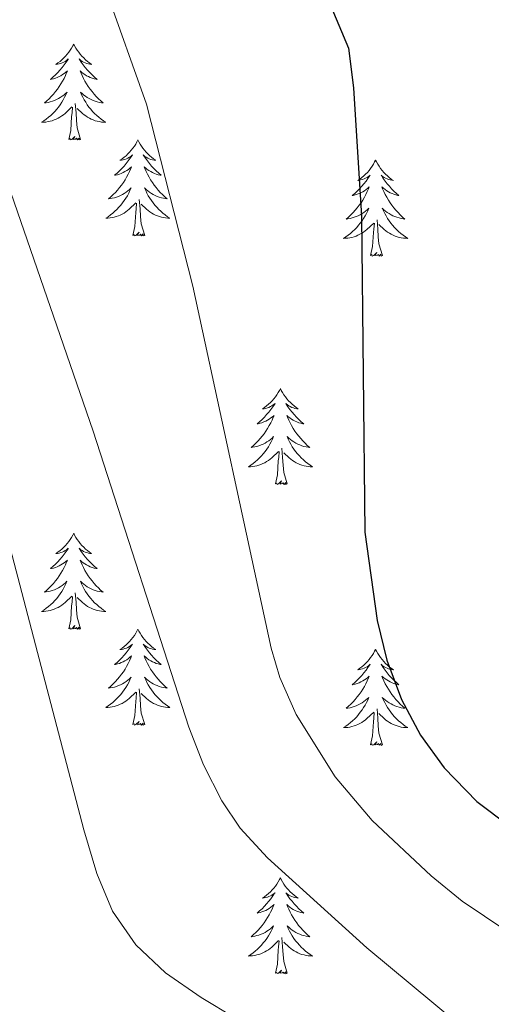
# Model space of a CAD drawing. Units: metres. Extents: x 613736 to 618240, y 4708148 to 4711192.
# Drawn here: x 616078 to 616136, y 4710619 to 4710742 of the extents above; entities that cross this region are included whole.
import ezdxf

# ---------------------------------------------------------------- set-up
doc = ezdxf.new("R2010")
doc.units = ezdxf.units.M
doc.header["$MEASUREMENT"] = 0
for name, color, linetype, lineweight in [('Level 36', 19, 'Continuous', 40), ('Level 4', 36, 'Continuous', 30), ('Level 5', 36, 'Continuous', 0)]:
    doc.layers.add(name, color=color, linetype=linetype, lineweight=lineweight)

msp = doc.modelspace()

# ---------------------------------------------------------------- linework, layer by layer
at = {"layer": 'Level 36', "color": 92, "linetype": 'Continuous', "lineweight": 0}
for points in [[(616084.36, 4710738.5), (616084.25, 4710738.28), (616084.1, 4710738), (616083.93, 4710737.74), (616083.75, 4710737.48), (616083.55, 4710737.23), (616083.34, 4710736.99), (616083.13, 4710736.77), (616082.9, 4710736.55), (616082.66, 4710736.35), (616082.4, 4710736.16), (616082.14, 4710735.98), (616082.34, 4710736), (616082.55, 4710736.04), (616082.75, 4710736.09), (616082.94, 4710736.16), (616083.13, 4710736.25), (616083.31, 4710736.35), (616083.48, 4710736.46), (616083.69, 4710736.65), (616083.65, 4710736.58), (616083.42, 4710736.24), (616083.18, 4710735.9), (616082.92, 4710735.58), (616082.65, 4710735.26), (616082.37, 4710734.96), (616082.08, 4710734.66), (616081.78, 4710734.38), (616081.46, 4710734.11), (616081.59, 4710734.13), (616081.83, 4710734.19), (616082.08, 4710734.26), (616082.31, 4710734.35), (616082.54, 4710734.45), (616082.77, 4710734.57), (616082.98, 4710734.7), (616083.19, 4710734.85), (616083.39, 4710735), (616083.57, 4710735.18), (616083.48, 4710734.95), (616083.33, 4710734.59), (616083.16, 4710734.24), (616082.97, 4710733.89), (616082.77, 4710733.55), (616082.56, 4710733.22), (616082.33, 4710732.9), (616082.1, 4710732.59), (616081.84, 4710732.28), (616081.58, 4710731.99), (616081.3, 4710731.71), (616081.02, 4710731.44), (616080.72, 4710731.18), (616080.92, 4710731.21), (616081.18, 4710731.25), (616081.45, 4710731.32), (616081.71, 4710731.4), (616081.96, 4710731.49), (616082.21, 4710731.6), (616082.45, 4710731.72), (616082.68, 4710731.86), (616082.91, 4710732.01), (616083.12, 4710732.17), (616083.33, 4710732.35), (616083.53, 4710732.54), (616083.38, 4710732.21)], [(616084.36, 4710738.5), (616084.47, 4710738.28), (616084.63, 4710738), (616084.8, 4710737.74), (616084.98, 4710737.48), (616085.17, 4710737.23), (616085.38, 4710736.99), (616085.6, 4710736.77), (616085.83, 4710736.55), (616086.07, 4710736.35), (616086.32, 4710736.16), (616086.58, 4710735.98), (616086.38, 4710736), (616086.18, 4710736.04), (616085.98, 4710736.09), (616085.78, 4710736.16), (616085.59, 4710736.25), (616085.41, 4710736.35), (616085.24, 4710736.46), (616085.03, 4710736.65), (616085.08, 4710736.58), (616085.3, 4710736.24), (616085.55, 4710735.9), (616085.8, 4710735.58), (616086.07, 4710735.26), (616086.35, 4710734.96), (616086.64, 4710734.66), (616086.95, 4710734.38), (616087.26, 4710734.11), (616087.14, 4710734.13), (616086.89, 4710734.19), (616086.65, 4710734.26), (616086.41, 4710734.35), (616086.18, 4710734.45), (616085.96, 4710734.57), (616085.74, 4710734.7), (616085.54, 4710734.85), (616085.34, 4710735), (616085.15, 4710735.18), (616085.24, 4710734.95), (616085.4, 4710734.59), (616085.57, 4710734.24), (616085.75, 4710733.89), (616085.95, 4710733.55), (616086.16, 4710733.22), (616086.39, 4710732.9), (616086.63, 4710732.59), (616086.88, 4710732.28), (616087.14, 4710731.99), (616087.42, 4710731.71), (616087.71, 4710731.44), (616088, 4710731.18), (616087.81, 4710731.21), (616087.54, 4710731.25), (616087.28, 4710731.32), (616087.02, 4710731.4), (616086.76, 4710731.49), (616086.52, 4710731.6), (616086.27, 4710731.72), (616086.04, 4710731.86), (616085.82, 4710732.01), (616085.6, 4710732.17), (616085.39, 4710732.35), (616085.2, 4710732.54), (616085.34, 4710732.21)], [(616083.38, 4710732.21), (616083.23, 4710731.89), (616083.06, 4710731.58), (616082.88, 4710731.27), (616082.68, 4710730.97), (616082.47, 4710730.68), (616082.25, 4710730.41), (616082.01, 4710730.14), (616081.77, 4710729.88), (616081.51, 4710729.64), (616081.24, 4710729.4), (616080.96, 4710729.18), (616080.67, 4710728.97), (616080.38, 4710728.78), (616080.65, 4710728.79), (616080.91, 4710728.81), (616081.17, 4710728.86), (616081.43, 4710728.91), (616081.69, 4710728.98), (616081.94, 4710729.07), (616082.18, 4710729.17), (616082.42, 4710729.29), (616082.65, 4710729.42), (616082.87, 4710729.57), (616083.08, 4710729.72), (616083.29, 4710729.89), (616084.13, 4710730.69)], [(616085.34, 4710732.21), (616085.49, 4710731.89), (616085.66, 4710731.58), (616085.85, 4710731.27), (616086.04, 4710730.97), (616086.25, 4710730.68), (616086.48, 4710730.41), (616086.71, 4710730.14), (616086.96, 4710729.88), (616087.22, 4710729.64), (616087.48, 4710729.4), (616087.76, 4710729.18), (616088.05, 4710728.97), (616088.34, 4710728.78), (616088.08, 4710728.79), (616087.81, 4710728.81), (616087.55, 4710728.86), (616087.29, 4710728.91), (616087.04, 4710728.98), (616086.79, 4710729.07), (616086.54, 4710729.17), (616086.31, 4710729.29), (616086.08, 4710729.42), (616085.85, 4710729.57), (616085.64, 4710729.72), (616085.44, 4710729.89), (616084.78, 4710730.51)], [(616083.74, 4710726.64), (616083.99, 4710727.76), (616084.1, 4710729.5), (616084.15, 4710729.94), (616084.21, 4710730.66)], [(616085.21, 4710726.64), (616084.78, 4710728.08), (616084.69, 4710728.99), (616084.65, 4710729.94), (616084.54, 4710731.1)], [(616085.21, 4710726.64), (616085.04, 4710726.58), (616085.02, 4710726.82), (616084.83, 4710726.59), (616084.71, 4710726.8), (616084.59, 4710726.69), (616084.32, 4710726.63), (616084.51, 4710727.03), (616084.13, 4710726.65), (616083.94, 4710726.59), (616083.9, 4710726.76), (616083.74, 4710726.64)], [(616092.32, 4710726.58), (616092.21, 4710726.36), (616092.06, 4710726.08), (616091.89, 4710725.82), (616091.7, 4710725.56), (616091.51, 4710725.31), (616091.3, 4710725.07), (616091.08, 4710724.85), (616090.86, 4710724.63), (616090.62, 4710724.43), (616090.36, 4710724.24), (616090.1, 4710724.06), (616090.3, 4710724.08), (616090.51, 4710724.12), (616090.7, 4710724.17), (616090.9, 4710724.24), (616091.09, 4710724.33), (616091.27, 4710724.43), (616091.44, 4710724.54), (616091.65, 4710724.73), (616091.61, 4710724.66), (616091.38, 4710724.32), (616091.14, 4710723.98), (616090.88, 4710723.66), (616090.61, 4710723.34), (616090.33, 4710723.04), (616090.04, 4710722.74), (616089.74, 4710722.46), (616089.42, 4710722.19), (616089.55, 4710722.21), (616089.79, 4710722.27), (616090.04, 4710722.34), (616090.27, 4710722.43), (616090.5, 4710722.53), (616090.72, 4710722.65), (616090.94, 4710722.78), (616091.15, 4710722.93), (616091.34, 4710723.08), (616091.53, 4710723.26), (616091.44, 4710723.03), (616091.29, 4710722.67), (616091.12, 4710722.32), (616090.93, 4710721.97), (616090.73, 4710721.63), (616090.52, 4710721.3), (616090.29, 4710720.98), (616090.05, 4710720.67), (616089.8, 4710720.36), (616089.54, 4710720.07), (616089.26, 4710719.79), (616088.98, 4710719.52), (616088.68, 4710719.26), (616088.88, 4710719.29), (616089.14, 4710719.33), (616089.41, 4710719.4), (616089.66, 4710719.48), (616089.92, 4710719.57), (616090.17, 4710719.68), (616090.41, 4710719.8), (616090.64, 4710719.94), (616090.87, 4710720.09), (616091.08, 4710720.25), (616091.29, 4710720.43), (616091.48, 4710720.62), (616091.34, 4710720.29)], [(616092.32, 4710726.58), (616092.43, 4710726.36), (616092.59, 4710726.08), (616092.76, 4710725.82), (616092.94, 4710725.56), (616093.13, 4710725.31), (616093.34, 4710725.07), (616093.56, 4710724.85), (616093.79, 4710724.63), (616094.03, 4710724.43), (616094.28, 4710724.24), (616094.54, 4710724.06), (616094.34, 4710724.08), (616094.14, 4710724.12), (616093.94, 4710724.17), (616093.74, 4710724.24), (616093.55, 4710724.33), (616093.37, 4710724.43), (616093.2, 4710724.54), (616092.99, 4710724.73), (616093.03, 4710724.66), (616093.26, 4710724.32), (616093.51, 4710723.98), (616093.76, 4710723.66), (616094.03, 4710723.34), (616094.31, 4710723.04), (616094.6, 4710722.74), (616094.91, 4710722.46), (616095.22, 4710722.19), (616095.1, 4710722.21), (616094.85, 4710722.27), (616094.61, 4710722.34), (616094.37, 4710722.43), (616094.14, 4710722.53), (616093.92, 4710722.65), (616093.7, 4710722.78), (616093.49, 4710722.93), (616093.3, 4710723.08), (616093.11, 4710723.26), (616093.2, 4710723.03), (616093.35, 4710722.67), (616093.52, 4710722.32), (616093.71, 4710721.97), (616093.91, 4710721.63), (616094.12, 4710721.3), (616094.35, 4710720.98), (616094.59, 4710720.67), (616094.84, 4710720.36), (616095.1, 4710720.07), (616095.38, 4710719.79), (616095.66, 4710719.52), (616095.96, 4710719.26), (616095.77, 4710719.29), (616095.5, 4710719.33), (616095.24, 4710719.4), (616094.98, 4710719.48), (616094.72, 4710719.57), (616094.47, 4710719.68), (616094.23, 4710719.8), (616094, 4710719.94), (616093.77, 4710720.09), (616093.56, 4710720.25), (616093.35, 4710720.43), (616093.16, 4710720.62), (616093.3, 4710720.29)], [(616121.84, 4710724.07), (616121.72, 4710723.85), (616121.57, 4710723.57), (616121.4, 4710723.31), (616121.22, 4710723.05), (616121.03, 4710722.8), (616120.82, 4710722.56), (616120.6, 4710722.34), (616120.37, 4710722.12), (616120.13, 4710721.92), (616119.88, 4710721.73), (616119.62, 4710721.55), (616119.82, 4710721.57), (616120.02, 4710721.61), (616120.22, 4710721.67), (616120.42, 4710721.74), (616120.6, 4710721.82), (616120.78, 4710721.92), (616120.96, 4710722.03), (616121.16, 4710722.22), (616121.12, 4710722.16), (616120.89, 4710721.81), (616120.65, 4710721.48), (616120.39, 4710721.15), (616120.13, 4710720.83), (616119.85, 4710720.53), (616119.55, 4710720.24), (616119.25, 4710719.95), (616118.94, 4710719.68), (616119.06, 4710719.7), (616119.31, 4710719.76), (616119.55, 4710719.84), (616119.79, 4710719.92), (616120.02, 4710720.03), (616120.24, 4710720.14), (616120.46, 4710720.28), (616120.66, 4710720.42), (616120.86, 4710720.58), (616121.05, 4710720.75), (616120.96, 4710720.52), (616120.8, 4710720.16), (616120.63, 4710719.81), (616120.45, 4710719.46), (616120.25, 4710719.12), (616120.04, 4710718.79), (616119.81, 4710718.47), (616119.57, 4710718.16), (616119.32, 4710717.86), (616119.05, 4710717.56), (616118.78, 4710717.28), (616118.49, 4710717.01), (616118.2, 4710716.75), (616118.39, 4710716.78), (616118.66, 4710716.83), (616118.92, 4710716.89), (616119.18, 4710716.97), (616119.44, 4710717.06), (616119.68, 4710717.17), (616119.92, 4710717.29), (616120.16, 4710717.43), (616120.38, 4710717.58), (616120.6, 4710717.74), (616120.8, 4710717.92), (616121, 4710718.11), (616120.86, 4710717.78)], [(616121.84, 4710724.07), (616121.95, 4710723.85), (616122.1, 4710723.57), (616122.27, 4710723.31), (616122.45, 4710723.05), (616122.65, 4710722.8), (616122.85, 4710722.56), (616123.07, 4710722.34), (616123.3, 4710722.12), (616123.54, 4710721.92), (616123.79, 4710721.73), (616124.05, 4710721.55), (616123.85, 4710721.57), (616123.65, 4710721.61), (616123.45, 4710721.67), (616123.26, 4710721.74), (616123.07, 4710721.82), (616122.89, 4710721.92), (616122.71, 4710722.03), (616122.51, 4710722.22), (616122.55, 4710722.16), (616122.78, 4710721.81), (616123.02, 4710721.48), (616123.28, 4710721.15), (616123.55, 4710720.83), (616123.83, 4710720.53), (616124.12, 4710720.24), (616124.42, 4710719.95), (616124.73, 4710719.68), (616124.61, 4710719.7), (616124.36, 4710719.76), (616124.12, 4710719.84), (616123.89, 4710719.92), (616123.66, 4710720.03), (616123.43, 4710720.14), (616123.22, 4710720.28), (616123.01, 4710720.42), (616122.81, 4710720.58), (616122.62, 4710720.75), (616122.71, 4710720.52), (616122.87, 4710720.16), (616123.04, 4710719.81), (616123.22, 4710719.46), (616123.42, 4710719.12), (616123.64, 4710718.79), (616123.86, 4710718.47), (616124.1, 4710718.16), (616124.35, 4710717.86), (616124.62, 4710717.56), (616124.89, 4710717.28), (616125.18, 4710717.01), (616125.48, 4710716.75), (616125.28, 4710716.78), (616125.01, 4710716.83), (616124.75, 4710716.89), (616124.49, 4710716.97), (616124.24, 4710717.06), (616123.99, 4710717.17), (616123.75, 4710717.29), (616123.51, 4710717.43), (616123.29, 4710717.58), (616123.07, 4710717.74), (616122.87, 4710717.92), (616122.67, 4710718.11), (616122.81, 4710717.78)], [(616091.34, 4710720.29), (616091.19, 4710719.97), (616091.02, 4710719.66), (616090.84, 4710719.35), (616090.64, 4710719.05), (616090.43, 4710718.76), (616090.21, 4710718.49), (616089.97, 4710718.22), (616089.73, 4710717.96), (616089.47, 4710717.72), (616089.2, 4710717.48), (616088.92, 4710717.26), (616088.63, 4710717.05), (616088.34, 4710716.86), (616088.61, 4710716.87), (616088.87, 4710716.89), (616089.13, 4710716.94), (616089.39, 4710716.99), (616089.64, 4710717.06), (616089.9, 4710717.15), (616090.14, 4710717.25), (616090.38, 4710717.37), (616090.61, 4710717.5), (616090.83, 4710717.65), (616091.04, 4710717.8), (616091.24, 4710717.97), (616092.09, 4710718.77)], [(616093.3, 4710720.29), (616093.45, 4710719.97), (616093.62, 4710719.66), (616093.8, 4710719.35), (616094, 4710719.05), (616094.21, 4710718.76), (616094.44, 4710718.49), (616094.67, 4710718.22), (616094.92, 4710717.96), (616095.17, 4710717.72), (616095.44, 4710717.48), (616095.72, 4710717.26), (616096.01, 4710717.05), (616096.3, 4710716.86), (616096.04, 4710716.87), (616095.77, 4710716.89), (616095.51, 4710716.94), (616095.25, 4710716.99), (616095, 4710717.06), (616094.75, 4710717.15), (616094.5, 4710717.25), (616094.26, 4710717.37), (616094.04, 4710717.5), (616093.81, 4710717.65), (616093.6, 4710717.8), (616093.4, 4710717.97), (616092.74, 4710718.59)], [(616091.7, 4710714.72), (616091.95, 4710715.84), (616092.06, 4710717.58), (616092.11, 4710718.02), (616092.17, 4710718.74)], [(616093.17, 4710714.72), (616092.74, 4710716.16), (616092.65, 4710717.07), (616092.61, 4710718.02), (616092.5, 4710719.18)], [(616120.86, 4710717.78), (616120.7, 4710717.46), (616120.54, 4710717.15), (616120.35, 4710716.84), (616120.16, 4710716.54), (616119.94, 4710716.26), (616119.72, 4710715.98), (616119.49, 4710715.71), (616119.24, 4710715.45), (616118.98, 4710715.21), (616118.71, 4710714.97), (616118.44, 4710714.75), (616118.15, 4710714.54), (616117.86, 4710714.35), (616118.12, 4710714.36), (616118.38, 4710714.39), (616118.65, 4710714.43), (616118.9, 4710714.48), (616119.16, 4710714.56), (616119.41, 4710714.64), (616119.65, 4710714.75), (616119.89, 4710714.86), (616120.12, 4710714.99), (616120.34, 4710715.14), (616120.56, 4710715.3), (616120.76, 4710715.47), (616121.61, 4710716.26)], [(616122.81, 4710717.78), (616122.97, 4710717.46), (616123.14, 4710717.15), (616123.32, 4710716.84), (616123.52, 4710716.54), (616123.73, 4710716.26), (616123.95, 4710715.98), (616124.18, 4710715.71), (616124.43, 4710715.45), (616124.69, 4710715.21), (616124.96, 4710714.97), (616125.24, 4710714.75), (616125.53, 4710714.54), (616125.82, 4710714.35), (616125.55, 4710714.36), (616125.29, 4710714.39), (616125.03, 4710714.43), (616124.77, 4710714.48), (616124.51, 4710714.56), (616124.26, 4710714.64), (616124.02, 4710714.75), (616123.78, 4710714.86), (616123.55, 4710714.99), (616123.33, 4710715.14), (616123.12, 4710715.3), (616122.91, 4710715.47), (616122.25, 4710716.09)], [(616121.22, 4710712.22), (616121.46, 4710713.33), (616121.58, 4710715.08), (616121.62, 4710715.51), (616121.69, 4710716.23)], [(616122.69, 4710712.22), (616122.26, 4710713.66), (616122.17, 4710714.56), (616122.12, 4710715.51), (616122.02, 4710716.67)], [(616093.17, 4710714.72), (616093, 4710714.66), (616092.98, 4710714.9), (616092.79, 4710714.67), (616092.67, 4710714.88), (616092.55, 4710714.77), (616092.28, 4710714.71), (616092.47, 4710715.11), (616092.09, 4710714.73), (616091.9, 4710714.67), (616091.86, 4710714.84), (616091.7, 4710714.72)], [(616122.69, 4710712.22), (616122.51, 4710712.15), (616122.49, 4710712.39), (616122.3, 4710712.16), (616122.18, 4710712.37), (616122.06, 4710712.26), (616121.79, 4710712.21), (616121.99, 4710712.6), (616121.6, 4710712.22), (616121.42, 4710712.16), (616121.37, 4710712.33), (616121.22, 4710712.22)], [(616110.02, 4710695.68), (616109.91, 4710695.46), (616109.75, 4710695.19), (616109.58, 4710694.92), (616109.4, 4710694.66), (616109.21, 4710694.42), (616109, 4710694.18), (616108.78, 4710693.95), (616108.55, 4710693.74), (616108.31, 4710693.53), (616108.06, 4710693.34), (616107.8, 4710693.16), (616108, 4710693.19), (616108.2, 4710693.23), (616108.4, 4710693.28), (616108.6, 4710693.35), (616108.79, 4710693.44), (616108.97, 4710693.53), (616109.14, 4710693.65), (616109.35, 4710693.84), (616109.31, 4710693.77), (616109.08, 4710693.43), (616108.83, 4710693.09), (616108.58, 4710692.76), (616108.31, 4710692.45), (616108.03, 4710692.14), (616107.74, 4710691.85), (616107.43, 4710691.57), (616107.12, 4710691.3), (616107.24, 4710691.32), (616107.49, 4710691.38), (616107.73, 4710691.45), (616107.97, 4710691.54), (616108.2, 4710691.64), (616108.42, 4710691.76), (616108.64, 4710691.89), (616108.85, 4710692.04), (616109.04, 4710692.19), (616109.23, 4710692.36), (616109.14, 4710692.14), (616108.99, 4710691.78), (616108.82, 4710691.42), (616108.63, 4710691.08), (616108.43, 4710690.74), (616108.22, 4710690.41), (616107.99, 4710690.08), (616107.75, 4710689.77), (616107.5, 4710689.47), (616107.24, 4710689.18), (616106.96, 4710688.9), (616106.68, 4710688.63), (616106.38, 4710688.37), (616106.57, 4710688.39), (616106.84, 4710688.44), (616107.1, 4710688.5), (616107.36, 4710688.58), (616107.62, 4710688.68), (616107.87, 4710688.78), (616108.11, 4710688.91), (616108.34, 4710689.05), (616108.57, 4710689.2), (616108.78, 4710689.36), (616108.99, 4710689.54), (616109.18, 4710689.72), (616109.04, 4710689.4)], [(616110.02, 4710695.68), (616110.13, 4710695.46), (616110.28, 4710695.19), (616110.45, 4710694.92), (616110.64, 4710694.66), (616110.83, 4710694.42), (616111.04, 4710694.18), (616111.26, 4710693.95), (616111.48, 4710693.74), (616111.72, 4710693.53), (616111.98, 4710693.34), (616112.24, 4710693.16), (616112.04, 4710693.19), (616111.83, 4710693.23), (616111.64, 4710693.28), (616111.44, 4710693.35), (616111.25, 4710693.44), (616111.07, 4710693.53), (616110.9, 4710693.65), (616110.69, 4710693.84), (616110.73, 4710693.77), (616110.96, 4710693.43), (616111.2, 4710693.09), (616111.46, 4710692.76), (616111.73, 4710692.45), (616112.01, 4710692.14), (616112.3, 4710691.85), (616112.6, 4710691.57), (616112.92, 4710691.3), (616112.79, 4710691.32), (616112.55, 4710691.38), (616112.3, 4710691.45), (616112.07, 4710691.54), (616111.84, 4710691.64), (616111.62, 4710691.76), (616111.4, 4710691.89), (616111.19, 4710692.04), (616111, 4710692.19), (616110.81, 4710692.36), (616110.9, 4710692.14), (616111.05, 4710691.78), (616111.22, 4710691.42), (616111.41, 4710691.08), (616111.61, 4710690.74), (616111.82, 4710690.41), (616112.05, 4710690.08), (616112.29, 4710689.77), (616112.54, 4710689.47), (616112.8, 4710689.18), (616113.08, 4710688.9), (616113.36, 4710688.63), (616113.66, 4710688.37), (616113.46, 4710688.39), (616113.2, 4710688.44), (616112.93, 4710688.5), (616112.68, 4710688.58), (616112.42, 4710688.68), (616112.17, 4710688.78), (616111.93, 4710688.91), (616111.7, 4710689.05), (616111.47, 4710689.2), (616111.26, 4710689.36), (616111.05, 4710689.54), (616110.86, 4710689.72), (616111, 4710689.4)], [(616109.04, 4710689.4), (616108.89, 4710689.08), (616108.72, 4710688.76), (616108.54, 4710688.46), (616108.34, 4710688.16), (616108.13, 4710687.87), (616107.9, 4710687.59), (616107.67, 4710687.33), (616107.42, 4710687.07), (616107.17, 4710686.82), (616106.9, 4710686.59), (616106.62, 4710686.37), (616106.33, 4710686.16), (616106.04, 4710685.97), (616106.3, 4710685.98), (616106.57, 4710686), (616106.83, 4710686.04), (616107.09, 4710686.1), (616107.34, 4710686.17), (616107.59, 4710686.26), (616107.84, 4710686.36), (616108.08, 4710686.48), (616108.3, 4710686.61), (616108.53, 4710686.75), (616108.74, 4710686.91), (616108.94, 4710687.08), (616109.79, 4710687.88)], [(616111, 4710689.4), (616111.15, 4710689.08), (616111.32, 4710688.76), (616111.5, 4710688.46), (616111.7, 4710688.16), (616111.91, 4710687.87), (616112.13, 4710687.59), (616112.37, 4710687.33), (616112.61, 4710687.07), (616112.87, 4710686.82), (616113.14, 4710686.59), (616113.42, 4710686.37), (616113.71, 4710686.16), (616114, 4710685.97), (616113.73, 4710685.98), (616113.47, 4710686), (616113.21, 4710686.04), (616112.95, 4710686.1), (616112.7, 4710686.17), (616112.44, 4710686.26), (616112.2, 4710686.36), (616111.96, 4710686.48), (616111.73, 4710686.61), (616111.51, 4710686.75), (616111.3, 4710686.91), (616111.1, 4710687.08), (616110.44, 4710687.7)], [(616109.4, 4710683.83), (616109.64, 4710684.95), (616109.76, 4710686.69), (616109.81, 4710687.12), (616109.87, 4710687.85)], [(616110.87, 4710683.83), (616110.44, 4710685.27), (616110.35, 4710686.18), (616110.3, 4710687.12), (616110.2, 4710688.29)], [(616110.87, 4710683.83), (616110.7, 4710683.76), (616110.68, 4710684), (616110.49, 4710683.78), (616110.37, 4710683.98), (616110.24, 4710683.88), (616109.98, 4710683.82), (616110.17, 4710684.21), (616109.79, 4710683.83), (616109.6, 4710683.78), (616109.56, 4710683.94), (616109.4, 4710683.83)], [(616084.36, 4710677.7), (616084.25, 4710677.48), (616084.1, 4710677.2), (616083.93, 4710676.94), (616083.74, 4710676.68), (616083.55, 4710676.43), (616083.34, 4710676.19), (616083.12, 4710675.97), (616082.9, 4710675.75), (616082.66, 4710675.55), (616082.4, 4710675.36), (616082.14, 4710675.18), (616082.34, 4710675.2), (616082.55, 4710675.24), (616082.74, 4710675.3), (616082.94, 4710675.36), (616083.13, 4710675.45), (616083.31, 4710675.55), (616083.48, 4710675.66), (616083.69, 4710675.85), (616083.65, 4710675.79), (616083.42, 4710675.44), (616083.18, 4710675.1), (616082.92, 4710674.78), (616082.65, 4710674.46), (616082.37, 4710674.16), (616082.08, 4710673.86), (616081.78, 4710673.58), (616081.46, 4710673.31), (616081.59, 4710673.33), (616081.83, 4710673.39), (616082.08, 4710673.46), (616082.31, 4710673.55), (616082.54, 4710673.66), (616082.76, 4710673.77), (616082.98, 4710673.9), (616083.19, 4710674.05), (616083.38, 4710674.21), (616083.57, 4710674.38), (616083.48, 4710674.15), (616083.33, 4710673.79), (616083.16, 4710673.44), (616082.97, 4710673.09), (616082.77, 4710672.75), (616082.56, 4710672.42), (616082.33, 4710672.1), (616082.09, 4710671.79), (616081.84, 4710671.48), (616081.58, 4710671.19), (616081.3, 4710670.91), (616081.02, 4710670.64), (616080.72, 4710670.38), (616080.92, 4710670.41), (616081.18, 4710670.46), (616081.45, 4710670.52), (616081.7, 4710670.6), (616081.96, 4710670.69), (616082.21, 4710670.8), (616082.45, 4710670.92), (616082.68, 4710671.06), (616082.91, 4710671.21), (616083.12, 4710671.37), (616083.33, 4710671.55), (616083.52, 4710671.74), (616083.38, 4710671.41)], [(616084.36, 4710677.7), (616084.47, 4710677.48), (616084.63, 4710677.2), (616084.8, 4710676.94), (616084.98, 4710676.68), (616085.17, 4710676.43), (616085.38, 4710676.19), (616085.6, 4710675.97), (616085.83, 4710675.75), (616086.07, 4710675.55), (616086.32, 4710675.36), (616086.58, 4710675.18), (616086.38, 4710675.2), (616086.18, 4710675.24), (616085.98, 4710675.3), (616085.78, 4710675.36), (616085.59, 4710675.45), (616085.41, 4710675.55), (616085.24, 4710675.66), (616085.03, 4710675.85), (616085.07, 4710675.79), (616085.3, 4710675.44), (616085.55, 4710675.1), (616085.8, 4710674.78), (616086.07, 4710674.46), (616086.35, 4710674.16), (616086.64, 4710673.86), (616086.95, 4710673.58), (616087.26, 4710673.31), (616087.14, 4710673.33), (616086.89, 4710673.39), (616086.65, 4710673.46), (616086.41, 4710673.55), (616086.18, 4710673.66), (616085.96, 4710673.77), (616085.74, 4710673.9), (616085.53, 4710674.05), (616085.34, 4710674.21), (616085.15, 4710674.38), (616085.24, 4710674.15), (616085.39, 4710673.79), (616085.56, 4710673.44), (616085.75, 4710673.09), (616085.95, 4710672.75), (616086.16, 4710672.42), (616086.39, 4710672.1), (616086.63, 4710671.79), (616086.88, 4710671.48), (616087.14, 4710671.19), (616087.42, 4710670.91), (616087.7, 4710670.64), (616088, 4710670.38), (616087.81, 4710670.41), (616087.54, 4710670.46), (616087.28, 4710670.52), (616087.02, 4710670.6), (616086.76, 4710670.69), (616086.51, 4710670.8), (616086.27, 4710670.92), (616086.04, 4710671.06), (616085.81, 4710671.21), (616085.6, 4710671.37), (616085.39, 4710671.55), (616085.2, 4710671.74), (616085.34, 4710671.41)], [(616083.38, 4710671.41), (616083.23, 4710671.09), (616083.06, 4710670.78), (616082.88, 4710670.47), (616082.68, 4710670.17), (616082.47, 4710669.89), (616082.25, 4710669.61), (616082.01, 4710669.34), (616081.77, 4710669.08), (616081.51, 4710668.84), (616081.24, 4710668.6), (616080.96, 4710668.38), (616080.67, 4710668.17), (616080.38, 4710667.98), (616080.65, 4710667.99), (616080.91, 4710668.02), (616081.17, 4710668.06), (616081.43, 4710668.11), (616081.68, 4710668.18), (616081.94, 4710668.27), (616082.18, 4710668.38), (616082.42, 4710668.49), (616082.65, 4710668.62), (616082.87, 4710668.77), (616083.08, 4710668.92), (616083.28, 4710669.1), (616084.13, 4710669.89)], [(616085.34, 4710671.41), (616085.49, 4710671.09), (616085.66, 4710670.78), (616085.84, 4710670.47), (616086.04, 4710670.17), (616086.25, 4710669.89), (616086.48, 4710669.61), (616086.71, 4710669.34), (616086.96, 4710669.08), (616087.21, 4710668.84), (616087.48, 4710668.6), (616087.76, 4710668.38), (616088.05, 4710668.17), (616088.34, 4710667.98), (616088.08, 4710667.99), (616087.81, 4710668.02), (616087.55, 4710668.06), (616087.29, 4710668.11), (616087.04, 4710668.18), (616086.79, 4710668.27), (616086.54, 4710668.38), (616086.3, 4710668.49), (616086.08, 4710668.62), (616085.85, 4710668.77), (616085.64, 4710668.92), (616085.44, 4710669.1), (616084.78, 4710669.72)], [(616083.74, 4710665.84), (616083.99, 4710666.96), (616084.1, 4710668.7), (616084.15, 4710669.14), (616084.21, 4710669.86)], [(616085.21, 4710665.84), (616084.78, 4710667.28), (616084.69, 4710668.19), (616084.65, 4710669.14), (616084.54, 4710670.3)], [(616085.21, 4710665.84), (616085.04, 4710665.78), (616085.02, 4710666.02), (616084.83, 4710665.79), (616084.71, 4710666), (616084.59, 4710665.89), (616084.32, 4710665.84), (616084.51, 4710666.23), (616084.13, 4710665.85), (616083.94, 4710665.79), (616083.9, 4710665.96), (616083.74, 4710665.84)], [(616092.32, 4710665.78), (616092.21, 4710665.56), (616092.06, 4710665.28), (616091.89, 4710665.02), (616091.7, 4710664.76), (616091.51, 4710664.51), (616091.3, 4710664.27), (616091.08, 4710664.05), (616090.86, 4710663.83), (616090.62, 4710663.63), (616090.36, 4710663.44), (616090.1, 4710663.26), (616090.3, 4710663.28), (616090.51, 4710663.32), (616090.7, 4710663.38), (616090.9, 4710663.44), (616091.09, 4710663.53), (616091.27, 4710663.63), (616091.44, 4710663.74), (616091.65, 4710663.93), (616091.61, 4710663.87), (616091.38, 4710663.52), (616091.14, 4710663.19), (616090.88, 4710662.86), (616090.61, 4710662.54), (616090.33, 4710662.24), (616090.04, 4710661.94), (616089.74, 4710661.66), (616089.42, 4710661.39), (616089.55, 4710661.41), (616089.79, 4710661.47), (616090.04, 4710661.54), (616090.27, 4710661.63), (616090.5, 4710661.74), (616090.72, 4710661.85), (616090.94, 4710661.98), (616091.15, 4710662.13), (616091.34, 4710662.29), (616091.53, 4710662.46), (616091.44, 4710662.24), (616091.29, 4710661.87), (616091.12, 4710661.52), (616090.93, 4710661.17), (616090.73, 4710660.83), (616090.52, 4710660.5), (616090.29, 4710660.18), (616090.05, 4710659.87), (616089.8, 4710659.56), (616089.54, 4710659.27), (616089.26, 4710658.99), (616088.98, 4710658.72), (616088.68, 4710658.46), (616088.88, 4710658.49), (616089.14, 4710658.54), (616089.41, 4710658.6), (616089.66, 4710658.68), (616089.92, 4710658.77), (616090.17, 4710658.88), (616090.41, 4710659), (616090.64, 4710659.14), (616090.87, 4710659.29), (616091.08, 4710659.46), (616091.29, 4710659.63), (616091.48, 4710659.82), (616091.34, 4710659.49)], [(616092.32, 4710665.78), (616092.43, 4710665.56), (616092.59, 4710665.28), (616092.76, 4710665.02), (616092.94, 4710664.76), (616093.13, 4710664.51), (616093.34, 4710664.27), (616093.56, 4710664.05), (616093.79, 4710663.83), (616094.03, 4710663.63), (616094.28, 4710663.44), (616094.54, 4710663.26), (616094.34, 4710663.28), (616094.14, 4710663.32), (616093.94, 4710663.38), (616093.74, 4710663.44), (616093.55, 4710663.53), (616093.37, 4710663.63), (616093.2, 4710663.74), (616092.99, 4710663.93), (616093.03, 4710663.87), (616093.26, 4710663.52), (616093.51, 4710663.19), (616093.76, 4710662.86), (616094.03, 4710662.54), (616094.31, 4710662.24), (616094.6, 4710661.94), (616094.91, 4710661.66), (616095.22, 4710661.39), (616095.1, 4710661.41), (616094.85, 4710661.47), (616094.61, 4710661.54), (616094.37, 4710661.63), (616094.14, 4710661.74), (616093.92, 4710661.85), (616093.7, 4710661.98), (616093.49, 4710662.13), (616093.3, 4710662.29), (616093.11, 4710662.46), (616093.2, 4710662.24), (616093.35, 4710661.87), (616093.52, 4710661.52), (616093.71, 4710661.17), (616093.91, 4710660.83), (616094.12, 4710660.5), (616094.35, 4710660.18), (616094.59, 4710659.87), (616094.84, 4710659.56), (616095.1, 4710659.27), (616095.38, 4710658.99), (616095.66, 4710658.72), (616095.96, 4710658.46), (616095.76, 4710658.49), (616095.5, 4710658.54), (616095.24, 4710658.6), (616094.98, 4710658.68), (616094.72, 4710658.77), (616094.47, 4710658.88), (616094.23, 4710659), (616094, 4710659.14), (616093.77, 4710659.29), (616093.56, 4710659.46), (616093.35, 4710659.63), (616093.16, 4710659.82), (616093.3, 4710659.49)], [(616121.84, 4710663.27), (616121.72, 4710663.05), (616121.57, 4710662.78), (616121.4, 4710662.51), (616121.22, 4710662.25), (616121.02, 4710662), (616120.82, 4710661.77), (616120.6, 4710661.54), (616120.37, 4710661.32), (616120.13, 4710661.12), (616119.88, 4710660.93), (616119.62, 4710660.75), (616119.82, 4710660.78), (616120.02, 4710660.81), (616120.22, 4710660.87), (616120.41, 4710660.94), (616120.6, 4710661.02), (616120.78, 4710661.12), (616120.96, 4710661.23), (616121.16, 4710661.42), (616121.12, 4710661.36), (616120.89, 4710661.01), (616120.65, 4710660.68), (616120.39, 4710660.35), (616120.12, 4710660.04), (616119.84, 4710659.73), (616119.55, 4710659.44), (616119.25, 4710659.15), (616118.94, 4710658.88), (616119.06, 4710658.91), (616119.31, 4710658.96), (616119.55, 4710659.04), (616119.78, 4710659.12), (616120.02, 4710659.23), (616120.24, 4710659.35), (616120.46, 4710659.48), (616120.66, 4710659.62), (616120.86, 4710659.78), (616121.05, 4710659.95), (616120.96, 4710659.73), (616120.8, 4710659.37), (616120.63, 4710659.01), (616120.45, 4710658.66), (616120.25, 4710658.32), (616120.03, 4710657.99), (616119.81, 4710657.67), (616119.57, 4710657.36), (616119.32, 4710657.06), (616119.05, 4710656.76), (616118.78, 4710656.48), (616118.49, 4710656.21), (616118.19, 4710655.96), (616118.39, 4710655.98), (616118.66, 4710656.03), (616118.92, 4710656.09), (616119.18, 4710656.17), (616119.43, 4710656.26), (616119.68, 4710656.37), (616119.92, 4710656.5), (616120.16, 4710656.63), (616120.38, 4710656.78), (616120.6, 4710656.95), (616120.8, 4710657.12), (616121, 4710657.31), (616120.86, 4710656.98)], [(616121.84, 4710663.27), (616121.95, 4710663.05), (616122.1, 4710662.78), (616122.27, 4710662.51), (616122.45, 4710662.25), (616122.64, 4710662), (616122.85, 4710661.77), (616123.07, 4710661.54), (616123.3, 4710661.32), (616123.54, 4710661.12), (616123.79, 4710660.93), (616124.05, 4710660.75), (616123.85, 4710660.78), (616123.65, 4710660.81), (616123.45, 4710660.87), (616123.26, 4710660.94), (616123.07, 4710661.02), (616122.89, 4710661.12), (616122.71, 4710661.23), (616122.51, 4710661.42), (616122.55, 4710661.36), (616122.78, 4710661.01), (616123.02, 4710660.68), (616123.28, 4710660.35), (616123.54, 4710660.04), (616123.82, 4710659.73), (616124.12, 4710659.44), (616124.42, 4710659.15), (616124.73, 4710658.88), (616124.61, 4710658.91), (616124.36, 4710658.96), (616124.12, 4710659.04), (616123.88, 4710659.12), (616123.65, 4710659.23), (616123.43, 4710659.35), (616123.22, 4710659.48), (616123.01, 4710659.62), (616122.81, 4710659.78), (616122.62, 4710659.95), (616122.71, 4710659.73), (616122.87, 4710659.37), (616123.04, 4710659.01), (616123.22, 4710658.66), (616123.42, 4710658.32), (616123.64, 4710657.99), (616123.86, 4710657.67), (616124.1, 4710657.36), (616124.35, 4710657.06), (616124.62, 4710656.76), (616124.89, 4710656.48), (616125.18, 4710656.21), (616125.48, 4710655.96), (616125.28, 4710655.98), (616125.01, 4710656.03), (616124.75, 4710656.09), (616124.49, 4710656.17), (616124.24, 4710656.26), (616123.99, 4710656.37), (616123.75, 4710656.5), (616123.51, 4710656.63), (616123.29, 4710656.78), (616123.07, 4710656.95), (616122.87, 4710657.12), (616122.67, 4710657.31), (616122.81, 4710656.98)], [(616091.34, 4710659.49), (616091.19, 4710659.17), (616091.02, 4710658.86), (616090.84, 4710658.55), (616090.64, 4710658.26), (616090.43, 4710657.97), (616090.21, 4710657.69), (616089.97, 4710657.42), (616089.73, 4710657.16), (616089.47, 4710656.92), (616089.2, 4710656.68), (616088.92, 4710656.46), (616088.63, 4710656.25), (616088.34, 4710656.06), (616088.6, 4710656.07), (616088.87, 4710656.1), (616089.13, 4710656.14), (616089.39, 4710656.19), (616089.64, 4710656.27), (616089.89, 4710656.35), (616090.14, 4710656.46), (616090.38, 4710656.57), (616090.61, 4710656.7), (616090.83, 4710656.85), (616091.04, 4710657.01), (616091.24, 4710657.18), (616092.09, 4710657.98)], [(616093.3, 4710659.49), (616093.45, 4710659.17), (616093.62, 4710658.86), (616093.8, 4710658.55), (616094, 4710658.26), (616094.21, 4710657.97), (616094.43, 4710657.69), (616094.67, 4710657.42), (616094.92, 4710657.16), (616095.17, 4710656.92), (616095.44, 4710656.68), (616095.72, 4710656.46), (616096.01, 4710656.25), (616096.3, 4710656.06), (616096.04, 4710656.07), (616095.77, 4710656.1), (616095.51, 4710656.14), (616095.25, 4710656.19), (616095, 4710656.27), (616094.75, 4710656.35), (616094.5, 4710656.46), (616094.26, 4710656.57), (616094.03, 4710656.7), (616093.81, 4710656.85), (616093.6, 4710657.01), (616093.4, 4710657.18), (616092.74, 4710657.8)], [(616093.17, 4710653.93), (616092.74, 4710655.37), (616092.65, 4710656.27), (616092.6, 4710657.22), (616092.5, 4710658.38)], [(616091.7, 4710653.93), (616091.95, 4710655.04), (616092.06, 4710656.79), (616092.11, 4710657.22), (616092.17, 4710657.94)], [(616120.86, 4710656.98), (616120.7, 4710656.66), (616120.53, 4710656.35), (616120.35, 4710656.04), (616120.15, 4710655.75), (616119.94, 4710655.46), (616119.72, 4710655.18), (616119.49, 4710654.91), (616119.24, 4710654.66), (616118.98, 4710654.41), (616118.71, 4710654.18), (616118.43, 4710653.95), (616118.14, 4710653.74), (616117.86, 4710653.55), (616118.12, 4710653.56), (616118.38, 4710653.59), (616118.64, 4710653.63), (616118.9, 4710653.69), (616119.16, 4710653.76), (616119.41, 4710653.84), (616119.65, 4710653.95), (616119.89, 4710654.06), (616120.12, 4710654.2), (616120.34, 4710654.34), (616120.56, 4710654.5), (616120.76, 4710654.67), (616121.61, 4710655.47)], [(616122.81, 4710656.98), (616122.97, 4710656.66), (616123.14, 4710656.35), (616123.32, 4710656.04), (616123.52, 4710655.75), (616123.73, 4710655.46), (616123.95, 4710655.18), (616124.18, 4710654.91), (616124.43, 4710654.66), (616124.69, 4710654.41), (616124.96, 4710654.18), (616125.24, 4710653.95), (616125.52, 4710653.74), (616125.82, 4710653.55), (616125.55, 4710653.56), (616125.29, 4710653.59), (616125.02, 4710653.63), (616124.77, 4710653.69), (616124.51, 4710653.76), (616124.26, 4710653.84), (616124.02, 4710653.95), (616123.78, 4710654.06), (616123.55, 4710654.2), (616123.33, 4710654.34), (616123.11, 4710654.5), (616122.91, 4710654.67), (616122.25, 4710655.29)], [(616122.69, 4710651.42), (616122.26, 4710652.86), (616122.17, 4710653.76), (616122.12, 4710654.71), (616122.02, 4710655.88)], [(616121.22, 4710651.42), (616121.46, 4710652.54), (616121.57, 4710654.28), (616121.62, 4710654.71), (616121.68, 4710655.43)], [(616093.17, 4710653.93), (616093, 4710653.86), (616092.98, 4710654.1), (616092.79, 4710653.88), (616092.67, 4710654.08), (616092.55, 4710653.97), (616092.28, 4710653.92), (616092.47, 4710654.31), (616092.09, 4710653.93), (616091.9, 4710653.88), (616091.86, 4710654.04), (616091.7, 4710653.93)], [(616122.69, 4710651.42), (616122.51, 4710651.35), (616122.49, 4710651.59), (616122.3, 4710651.37), (616122.18, 4710651.57), (616122.06, 4710651.46), (616121.79, 4710651.41), (616121.99, 4710651.8), (616121.6, 4710651.42), (616121.41, 4710651.37), (616121.37, 4710651.53), (616121.22, 4710651.42)], [(616110.02, 4710634.88), (616109.91, 4710634.66), (616109.75, 4710634.39), (616109.58, 4710634.12), (616109.4, 4710633.87), (616109.21, 4710633.62), (616109, 4710633.38), (616108.78, 4710633.16), (616108.55, 4710632.94), (616108.31, 4710632.74), (616108.06, 4710632.54), (616107.8, 4710632.37), (616108, 4710632.39), (616108.2, 4710632.43), (616108.4, 4710632.48), (616108.6, 4710632.55), (616108.79, 4710632.64), (616108.97, 4710632.74), (616109.14, 4710632.85), (616109.35, 4710633.04), (616109.3, 4710632.97), (616109.08, 4710632.63), (616108.83, 4710632.29), (616108.58, 4710631.97), (616108.31, 4710631.65), (616108.03, 4710631.35), (616107.74, 4710631.05), (616107.43, 4710630.77), (616107.12, 4710630.5), (616107.24, 4710630.52), (616107.49, 4710630.58), (616107.73, 4710630.65), (616107.97, 4710630.74), (616108.2, 4710630.84), (616108.42, 4710630.96), (616108.64, 4710631.09), (616108.84, 4710631.24), (616109.04, 4710631.39), (616109.23, 4710631.56), (616109.14, 4710631.34), (616108.98, 4710630.98), (616108.81, 4710630.63), (616108.63, 4710630.28), (616108.43, 4710629.94), (616108.22, 4710629.61), (616107.99, 4710629.29), (616107.75, 4710628.98), (616107.5, 4710628.67), (616107.24, 4710628.38), (616106.96, 4710628.1), (616106.67, 4710627.83), (616106.38, 4710627.57), (616106.57, 4710627.6), (616106.84, 4710627.64), (616107.1, 4710627.71), (616107.36, 4710627.78), (616107.62, 4710627.88), (616107.86, 4710627.99), (616108.11, 4710628.11), (616108.34, 4710628.25), (616108.56, 4710628.4), (616108.78, 4710628.56), (616108.99, 4710628.74), (616109.18, 4710628.93), (616109.04, 4710628.6)], [(616110.02, 4710634.88), (616110.13, 4710634.66), (616110.28, 4710634.39), (616110.45, 4710634.12), (616110.63, 4710633.87), (616110.83, 4710633.62), (616111.04, 4710633.38), (616111.25, 4710633.16), (616111.48, 4710632.94), (616111.72, 4710632.74), (616111.98, 4710632.54), (616112.24, 4710632.37), (616112.04, 4710632.39), (616111.83, 4710632.43), (616111.63, 4710632.48), (616111.44, 4710632.55), (616111.25, 4710632.64), (616111.07, 4710632.74), (616110.9, 4710632.85), (616110.69, 4710633.04), (616110.73, 4710632.97), (616110.96, 4710632.63), (616111.2, 4710632.29), (616111.46, 4710631.97), (616111.73, 4710631.65), (616112.01, 4710631.35), (616112.3, 4710631.05), (616112.6, 4710630.77), (616112.92, 4710630.5), (616112.79, 4710630.52), (616112.55, 4710630.58), (616112.3, 4710630.65), (616112.07, 4710630.74), (616111.84, 4710630.84), (616111.61, 4710630.96), (616111.4, 4710631.09), (616111.19, 4710631.24), (616110.99, 4710631.39), (616110.81, 4710631.56), (616110.9, 4710631.34), (616111.05, 4710630.98), (616111.22, 4710630.63), (616111.41, 4710630.28), (616111.61, 4710629.94), (616111.82, 4710629.61), (616112.05, 4710629.29), (616112.28, 4710628.98), (616112.54, 4710628.67), (616112.8, 4710628.38), (616113.08, 4710628.1), (616113.36, 4710627.83), (616113.66, 4710627.57), (616113.46, 4710627.6), (616113.2, 4710627.64), (616112.93, 4710627.71), (616112.67, 4710627.78), (616112.42, 4710627.88), (616112.17, 4710627.99), (616111.93, 4710628.11), (616111.7, 4710628.25), (616111.47, 4710628.4), (616111.26, 4710628.56), (616111.05, 4710628.74), (616110.85, 4710628.93), (616111, 4710628.6)], [(616109.04, 4710628.6), (616108.89, 4710628.28), (616108.72, 4710627.96), (616108.53, 4710627.66), (616108.34, 4710627.36), (616108.13, 4710627.07), (616107.9, 4710626.8), (616107.67, 4710626.53), (616107.42, 4710626.27), (616107.16, 4710626.02), (616106.9, 4710625.79), (616106.62, 4710625.57), (616106.33, 4710625.36), (616106.04, 4710625.17), (616106.3, 4710625.18), (616106.57, 4710625.2), (616106.83, 4710625.24), (616107.09, 4710625.3), (616107.34, 4710625.37), (616107.59, 4710625.46), (616107.84, 4710625.56), (616108.07, 4710625.68), (616108.3, 4710625.81), (616108.53, 4710625.96), (616108.74, 4710626.11), (616108.94, 4710626.28), (616109.79, 4710627.08)], [(616111, 4710628.6), (616111.15, 4710628.28), (616111.32, 4710627.96), (616111.5, 4710627.66), (616111.7, 4710627.36), (616111.91, 4710627.07), (616112.13, 4710626.8), (616112.37, 4710626.53), (616112.61, 4710626.27), (616112.87, 4710626.02), (616113.14, 4710625.79), (616113.42, 4710625.57), (616113.71, 4710625.36), (616114, 4710625.17), (616113.73, 4710625.18), (616113.47, 4710625.2), (616113.21, 4710625.24), (616112.95, 4710625.3), (616112.69, 4710625.37), (616112.44, 4710625.46), (616112.2, 4710625.56), (616111.96, 4710625.68), (616111.73, 4710625.81), (616111.51, 4710625.96), (616111.3, 4710626.11), (616111.09, 4710626.28), (616110.44, 4710626.9)], [(616109.4, 4710623.03), (616109.64, 4710624.15), (616109.76, 4710625.89), (616109.8, 4710626.33), (616109.87, 4710627.05)], [(616110.87, 4710623.03), (616110.44, 4710624.47), (616110.35, 4710625.38), (616110.3, 4710626.33), (616110.2, 4710627.49)], [(616110.87, 4710623.03), (616110.7, 4710622.96), (616110.68, 4710623.2), (616110.49, 4710622.98), (616110.36, 4710623.18), (616110.24, 4710623.08), (616109.97, 4710623.02), (616110.17, 4710623.42), (616109.78, 4710623.04), (616109.6, 4710622.98), (616109.56, 4710623.14), (616109.4, 4710623.03)]]:
    msp.add_lwpolyline(points, dxfattribs=at)
at = {"layer": 'Level 4', "color": 36, "linetype": 'Continuous', "lineweight": 30}
msp.add_polyline3d([(616067.66, 4710823.92, 725), (616080.39, 4710814.05, 725), (616092.56, 4710805.37, 725), (616095.55, 4710802.91, 725), (616098.18, 4710798.65, 725), (616101.18, 4710789.08, 725), (616107.78, 4710764.97, 725), (616111.37, 4710753, 725), (616114.02, 4710748.68, 725), (616118.46, 4710738.01, 725), (616119.08, 4710733.05, 725), (616120.1, 4710717.12, 725), (616120.49, 4710677.83, 725), (616122.05, 4710666.85, 725), (616123.25, 4710661.94, 725), (616125.04, 4710657.04, 725), (616127.4, 4710652.6, 725), (616130.33, 4710648.54, 725), (616134.42, 4710644.39, 725), (616138.43, 4710641.33, 725), (616142.64, 4710638.7, 725), (616154.11, 4710632.76, 725), (616162.5, 4710629.68, 725), (616163.8, 4710629.33, 725)], dxfattribs=at)
at = {"layer": 'Level 5', "color": 36, "linetype": 'Continuous', "lineweight": 0}
for points in [[(615988.62, 4710893.14, 715), (615991.97, 4710879.72, 715), (615994.74, 4710869.62, 715), (615999.65, 4710855.44, 715), (616004.71, 4710842.62, 715), (616006.92, 4710838.14, 715), (616009.5, 4710833.83, 715), (616015.76, 4710825.24, 715), (616022.03, 4710817.47, 715), (616043.65, 4710792.42, 715), (616049.3, 4710784.15, 715), (616056.35, 4710770.88, 715), (616063.96, 4710754.12, 715), (616069.57, 4710740.22, 715), (616086.76, 4710690.38, 715), (616098.65, 4710653.6, 715), (616100.47, 4710648.93, 715), (616102.73, 4710644.45, 715), (616105.03, 4710641.07, 715), (616108.43, 4710637.36, 715), (616120.76, 4710626.18, 715), (616131.75, 4710617.02, 715)], [(616167.7, 4710613.83, 720), (616150.32, 4710621.39, 720), (616140.91, 4710626.38, 720), (616132.6, 4710632, 720), (616128.73, 4710635.15, 720), (616121.41, 4710642.03, 720), (616116.82, 4710647.42, 720), (616111.97, 4710655.19, 720), (616109.94, 4710659.78, 720), (616108.86, 4710663.41, 720), (616099.13, 4710708.43, 720), (616093.41, 4710731.03, 720), (616088.38, 4710745.15, 720), (616077.2, 4710772.69, 720), (616075.64, 4710775.96, 720), (616069.9, 4710785.46, 720), (616019.76, 4710852.7, 720), (616017.13, 4710856.91, 720), (616015.1, 4710861.47, 720), (616007.79, 4710884.3, 720), (616005.56, 4710893.43, 720)], [(615974.57, 4710892.91, 710), (615977.58, 4710878.4, 710), (615983.81, 4710852.22, 710), (615986.61, 4710842.49, 710), (615988.4, 4710837.79, 710), (615990.58, 4710833.29, 710), (615993.25, 4710829.06, 710), (616042.94, 4710762.24, 710), (616048.28, 4710754.86, 710), (616053.43, 4710746.3, 710), (616055.55, 4710741.76, 710), (616059.19, 4710732.37, 710), (616067, 4710708.12, 710), (616075.52, 4710679.54, 710), (616085.61, 4710640.85, 710), (616087.21, 4710635.41, 710), (616089.17, 4710630.76, 710), (616092.06, 4710626.58, 710), (616095.77, 4710623.09, 710), (616100.17, 4710620.03, 710), (616108.7, 4710614.89, 710)]]:
    msp.add_polyline3d(points, dxfattribs=at)

doc.saveas('drawing.dxf')
